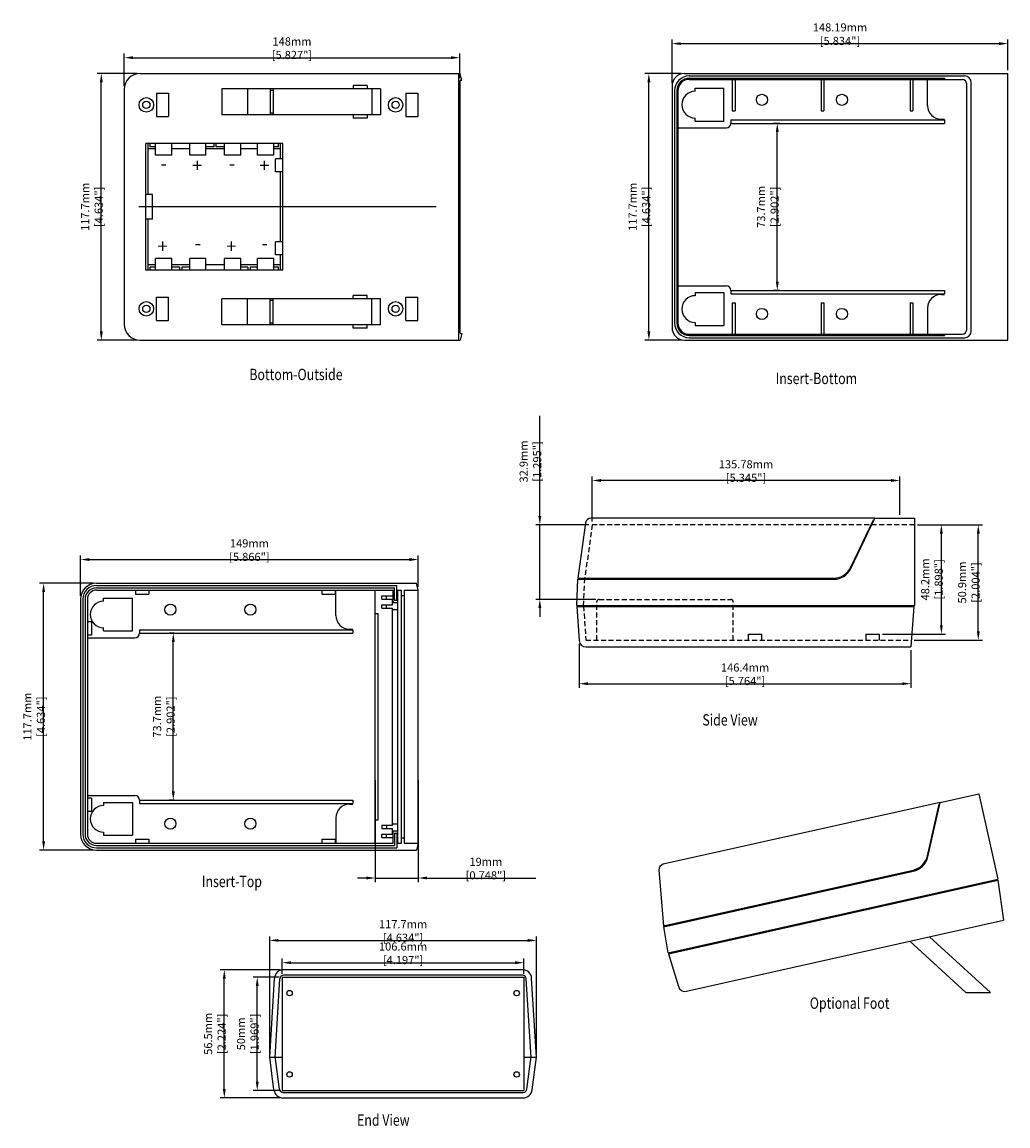
# Model space of a CAD drawing. Extents: x 451 to 1126, y 69 to 560.
# Drawn here: x 691 to 1126, y 69 to 556 of the extents above; entities that cross this region are included whole.
import ezdxf

# ---------------------------------------------------------------- set-up
doc = ezdxf.new("R2010")
doc.units = 0
doc.header["$LTSCALE"] = 0.35
doc.linetypes.add('HIDDEN', pattern=[9.525, 6.35, -3.175])
doc.layers.get('0').update_dxf_attribs({"linetype": 'CONTINUOUS'})
doc.layers.get('DEFPOINTS').update_dxf_attribs({"linetype": 'CONTINUOUS'})
for name, color, linetype in [('DIM', 7, 'CONTINUOUS'), ('PART', 7, 'CONTINUOUS'), ('TEXT', 7, 'CONTINUOUS')]:
    doc.layers.add(name, color=color, linetype=linetype)
doc.styles.add('LOGO', font='TIMES.TTF')
doc.styles.get("Standard").update_dxf_attribs({"font": 'romans.shx', "width": 0.8})
doc.dimstyles.new('STANDARD$0', dxfattribs={"dimtxt": 2.5, "dimasz": 2.5, "dimexe": 1.25, "dimexo": 0.625, "dimtad": 1, "dimzin": 0, "dimdsep": 46, "dimtxsty": 'STANDARD', "dimcen": 2.5, "dimadec": 0, "dimazin": 0, "dimtfac": 1, "dimtdec": 1, "dimtofl": 0, "dimtmove": 0, "dimatfit": 0, "dimfxl": 1, "dimtolj": 1, "dimtzin": 0, "dimarcsym": 0})

# ---------------------------------------------------------------- blocks, each defined once
blk = doc.blocks.new('*D18')
at = {"color": 0, "linetype": 'ByBlock', "transparency": 16777216}
for p, q in [((-126.28, 381.02), (-126.28, 395.36)), ((21.72, 384.52), (21.72, 395.36)), ((-122.41, 393.57), (17.85, 393.57))]:
    blk.add_line(p, q, dxfattribs=at)
for points in [[(-122.41, 394.22), (-122.41, 392.93), (-126.28, 393.57)], [(17.85, 394.22), (17.85, 392.93), (21.72, 393.57)]]:
    blk.add_solid(points, dxfattribs=at)
at = {"layer": 'DEFPOINTS', "color": 0, "linetype": 'ByBlock', "transparency": 16777216}
for p in [(21.72, 393.57), (21.72, 383.09), (-126.28, 379.59)]:
    blk.add_point(p, dxfattribs=at)
at = {"color": 0, "linetype": 'ByBlock', "transparency": 16777216, "insert": (-52.28, 397.74), "char_height": 3.5835, "attachment_point": 5}
blk.add_mtext('\\A1;148mm [5.827"]', dxfattribs=at)
blk = doc.blocks.new('*D19')
at = {"color": 0, "linetype": 'ByBlock', "transparency": 16777216}
for p, q in [((-120.71, 386.59), (-138.18, 386.59)), ((-136.39, 272.76), (-136.39, 382.72)), ((-120.71, 268.89), (-138.18, 268.89))]:
    blk.add_line(p, q, dxfattribs=at)
for points in [[(-137.03, 382.72), (-135.74, 382.72), (-136.39, 386.59)], [(-137.03, 272.76), (-135.74, 272.76), (-136.39, 268.89)]]:
    blk.add_solid(points, dxfattribs=at)
at = {"layer": 'DEFPOINTS', "color": 0, "linetype": 'ByBlock', "transparency": 16777216}
for p in [(-136.39, 386.59), (-119.28, 386.59), (-119.28, 268.89)]:
    blk.add_point(p, dxfattribs=at)
at = {"color": 0, "linetype": 'ByBlock', "transparency": 16777216, "insert": (-140.55, 327.74), "char_height": 3.5835, "attachment_point": 5, "rotation": 90}
blk.add_mtext('\\A1;117.7mm [4.634"]', dxfattribs=at)
blk = doc.blocks.new('*D33')
at = {"color": 0, "linetype": 'ByBlock', "transparency": 16777216}
for p, q in [((-126.28, 381.02), (-126.28, 398.87)), ((-122.41, 397.08), (18.85, 397.08)), ((22.72, 385.02), (22.72, 398.87))]:
    blk.add_line(p, q, dxfattribs=at)
for points in [[(-122.41, 397.72), (-122.41, 396.43), (-126.28, 397.08)], [(18.85, 397.72), (18.85, 396.43), (22.72, 397.08)]]:
    blk.add_solid(points, dxfattribs=at)
at = {"layer": 'DEFPOINTS', "color": 0, "linetype": 'ByBlock', "transparency": 16777216}
for p in [(22.72, 397.08), (22.72, 383.59), (-126.28, 379.59)]:
    blk.add_point(p, dxfattribs=at)
at = {"color": 0, "linetype": 'ByBlock', "transparency": 16777216, "insert": (-51.78, 401.24), "char_height": 3.5835, "attachment_point": 5}
blk.add_mtext('\\A1;149mm [5.866"]', dxfattribs=at)
blk = doc.blocks.new('*D35')
at = {"color": 0, "linetype": 'ByBlock', "transparency": 16777216}
for p, q in [((-84.94, 364.59), (-87.15, 364.59)), ((-85.35, 294.76), (-85.35, 360.72)), ((-84.94, 290.89), (-87.15, 290.89))]:
    blk.add_line(p, q, dxfattribs=at)
for points in [[(-86, 360.72), (-84.71, 360.72), (-85.35, 364.59)], [(-86, 294.76), (-84.71, 294.76), (-85.35, 290.89)]]:
    blk.add_solid(points, dxfattribs=at)
at = {"layer": 'DEFPOINTS', "color": 0, "linetype": 'ByBlock', "transparency": 16777216}
for p in [(-85.35, 364.59), (-83.51, 364.59), (-83.51, 290.89)]:
    blk.add_point(p, dxfattribs=at)
at = {"color": 0, "linetype": 'ByBlock', "transparency": 16777216, "insert": (-89.52, 327.74), "char_height": 3.5835, "attachment_point": 5, "rotation": 90}
blk.add_mtext('\\A1;73.7mm [2.902"]', dxfattribs=at)
blk = doc.blocks.new('*D34')
at = {"color": 0, "linetype": 'ByBlock', "transparency": 16777216}
for p, q in [((-120.71, 386.59), (-144.36, 386.59)), ((-142.57, 272.76), (-142.57, 382.72)), ((-120.71, 268.89), (-144.36, 268.89))]:
    blk.add_line(p, q, dxfattribs=at)
for points in [[(-143.21, 382.72), (-141.92, 382.72), (-142.57, 386.59)], [(-143.21, 272.76), (-141.92, 272.76), (-142.57, 268.89)]]:
    blk.add_solid(points, dxfattribs=at)
at = {"layer": 'DEFPOINTS', "color": 0, "linetype": 'ByBlock', "transparency": 16777216}
for p in [(-142.57, 386.59), (-119.28, 386.59), (-119.28, 268.89)]:
    blk.add_point(p, dxfattribs=at)
at = {"color": 0, "linetype": 'ByBlock', "transparency": 16777216, "insert": (-146.73, 327.74), "char_height": 3.5835, "attachment_point": 5, "rotation": 90}
blk.add_mtext('\\A1;117.7mm [4.634"]', dxfattribs=at)
blk = doc.blocks.new('*D36')
at = {"color": 0, "linetype": 'ByBlock', "transparency": 16777216}
for p, q in [((3.72, 299.74), (3.72, 254.75)), ((22.72, 299.74), (22.72, 254.75)), ((-0.15, 256.54), (-4.02, 256.54)), ((3.72, 256.54), (22.72, 256.54)), ((26.59, 256.54), (74.62, 256.54))]:
    blk.add_line(p, q, dxfattribs=at)
for points in [[(-0.15, 257.19), (-0.15, 255.9), (3.72, 256.54)], [(26.59, 257.19), (26.59, 255.9), (22.72, 256.54)]]:
    blk.add_solid(points, dxfattribs=at)
at = {"layer": 'DEFPOINTS', "color": 0, "linetype": 'ByBlock', "transparency": 16777216}
for p in [(3.72, 301.17), (22.72, 301.17), (22.72, 256.54)]:
    blk.add_point(p, dxfattribs=at)
at = {"color": 0, "linetype": 'ByBlock', "transparency": 16777216, "insert": (52.54, 260.71), "char_height": 3.5835, "attachment_point": 5}
blk.add_mtext('\\A1;19mm [0.748"]', dxfattribs=at)
blk = doc.blocks.new('*D38')
at = {"color": 0, "linetype": 'ByBlock', "transparency": 16777216}
for p, q in [((-126.28, 382.52), (-126.28, 401.56)), ((-122.41, 399.77), (18.04, 399.77)), ((21.91, 388.02), (21.91, 401.56))]:
    blk.add_line(p, q, dxfattribs=at)
for points in [[(-122.41, 400.42), (-122.41, 399.13), (-126.28, 399.77)], [(18.04, 400.42), (18.04, 399.13), (21.91, 399.77)]]:
    blk.add_solid(points, dxfattribs=at)
at = {"layer": 'DEFPOINTS', "color": 0, "linetype": 'ByBlock', "transparency": 16777216}
for p in [(21.91, 399.77), (21.91, 386.59), (-126.28, 381.09)]:
    blk.add_point(p, dxfattribs=at)
at = {"color": 0, "linetype": 'ByBlock', "transparency": 16777216, "insert": (-52.18, 403.94), "char_height": 3.5835, "attachment_point": 5}
blk.add_mtext('\\A1;148.19mm [5.834"]', dxfattribs=at)
blk = doc.blocks.new('*D40')
at = {"color": 0, "linetype": 'ByBlock', "transparency": 16777216}
for p, q in [((-78.76, 364.59), (-81.63, 364.59)), ((-79.84, 294.76), (-79.84, 360.72)), ((-78.76, 290.89), (-81.63, 290.89))]:
    blk.add_line(p, q, dxfattribs=at)
for points in [[(-80.49, 360.72), (-79.2, 360.72), (-79.84, 364.59)], [(-80.49, 294.76), (-79.2, 294.76), (-79.84, 290.89)]]:
    blk.add_solid(points, dxfattribs=at)
at = {"layer": 'DEFPOINTS', "color": 0, "linetype": 'ByBlock', "transparency": 16777216}
for p in [(-79.84, 364.59), (-77.32, 364.59), (-77.32, 290.89)]:
    blk.add_point(p, dxfattribs=at)
at = {"color": 0, "linetype": 'ByBlock', "transparency": 16777216, "insert": (-84.01, 327.74), "char_height": 3.5835, "attachment_point": 5, "rotation": 90}
blk.add_mtext('\\A1;73.7mm [2.902"]', dxfattribs=at)
blk = doc.blocks.new('*D39')
at = {"color": 0, "linetype": 'ByBlock', "transparency": 16777216}
for p, q in [((-122.21, 386.59), (-138.29, 386.59)), ((-136.5, 272.76), (-136.5, 382.72)), ((-122.21, 268.89), (-138.29, 268.89))]:
    blk.add_line(p, q, dxfattribs=at)
for points in [[(-137.14, 382.72), (-135.85, 382.72), (-136.5, 386.59)], [(-137.14, 272.76), (-135.85, 272.76), (-136.5, 268.89)]]:
    blk.add_solid(points, dxfattribs=at)
at = {"layer": 'DEFPOINTS', "color": 0, "linetype": 'ByBlock', "transparency": 16777216}
for p in [(-136.5, 386.59), (-120.78, 386.59), (-120.78, 268.89)]:
    blk.add_point(p, dxfattribs=at)
at = {"color": 0, "linetype": 'ByBlock', "transparency": 16777216, "insert": (-140.66, 327.74), "char_height": 3.5835, "attachment_point": 5, "rotation": 90}
blk.add_mtext('\\A1;117.7mm [4.634"]', dxfattribs=at)
blk = doc.blocks.new('*D49')
at = {"color": 0, "linetype": 'ByBlock', "transparency": 16777216}
for p, q in [((-162.66, 280.49), (-162.66, 332.33)), ((-44.96, 280.49), (-44.96, 332.33)), ((-158.79, 330.54), (-48.83, 330.54))]:
    blk.add_line(p, q, dxfattribs=at)
for points in [[(-158.79, 331.19), (-158.79, 329.9), (-162.66, 330.54)], [(-48.83, 331.19), (-48.83, 329.9), (-44.96, 330.54)]]:
    blk.add_solid(points, dxfattribs=at)
at = {"layer": 'DEFPOINTS', "color": 0, "linetype": 'ByBlock', "transparency": 16777216}
for p in [(-44.96, 330.54), (-162.66, 279.06), (-44.96, 279.06)]:
    blk.add_point(p, dxfattribs=at)
at = {"color": 0, "linetype": 'ByBlock', "transparency": 16777216, "insert": (-103.81, 334.7), "char_height": 3.5835, "attachment_point": 5}
blk.add_mtext('\\A1;117.7mm [4.634"]', dxfattribs=at)
blk = doc.blocks.new('*D51')
at = {"color": 0, "linetype": 'ByBlock', "transparency": 16777216}
for p, q in [((-157.98, 317.56), (-184.47, 317.56)), ((-182.68, 264.93), (-182.68, 313.69)), ((-158.23, 261.06), (-184.47, 261.06))]:
    blk.add_line(p, q, dxfattribs=at)
for points in [[(-183.33, 313.69), (-182.04, 313.69), (-182.68, 317.56)], [(-183.33, 264.93), (-182.04, 264.93), (-182.68, 261.06)]]:
    blk.add_solid(points, dxfattribs=at)
at = {"layer": 'DEFPOINTS', "color": 0, "linetype": 'ByBlock', "transparency": 16777216}
for p in [(-182.68, 317.56), (-156.55, 317.56), (-156.8, 261.06)]:
    blk.add_point(p, dxfattribs=at)
at = {"color": 0, "linetype": 'ByBlock', "transparency": 16777216, "insert": (-186.85, 289.31), "char_height": 3.5835, "attachment_point": 5, "rotation": 90}
blk.add_mtext('\\A1;56.5mm [2.224"]', dxfattribs=at)
blk = doc.blocks.new('*D50')
at = {"color": 0, "linetype": 'ByBlock', "transparency": 16777216}
for p, q in [((-158.54, 314.3), (-169.93, 314.3)), ((-168.14, 268.17), (-168.14, 310.43)), ((-158.54, 264.3), (-169.93, 264.3))]:
    blk.add_line(p, q, dxfattribs=at)
for points in [[(-168.79, 310.43), (-167.5, 310.43), (-168.14, 314.3)], [(-168.79, 268.17), (-167.5, 268.17), (-168.14, 264.3)]]:
    blk.add_solid(points, dxfattribs=at)
at = {"layer": 'DEFPOINTS', "color": 0, "linetype": 'ByBlock', "transparency": 16777216}
for p in [(-168.14, 314.3), (-157.11, 314.3), (-157.11, 264.3)]:
    blk.add_point(p, dxfattribs=at)
at = {"color": 0, "linetype": 'ByBlock', "transparency": 16777216, "insert": (-172.31, 289.3), "char_height": 3.5835, "attachment_point": 5, "rotation": 90}
blk.add_mtext('\\A1;50mm [1.969"]', dxfattribs=at)
blk = doc.blocks.new('*D48')
at = {"color": 0, "linetype": 'ByBlock', "transparency": 16777216}
for p, q in [((-157.11, 315.73), (-157.11, 322.49)), ((-50.51, 315.73), (-50.51, 322.49)), ((-153.24, 320.7), (-54.38, 320.7))]:
    blk.add_line(p, q, dxfattribs=at)
for points in [[(-153.24, 321.34), (-153.24, 320.05), (-157.11, 320.7)], [(-54.38, 321.34), (-54.38, 320.05), (-50.51, 320.7)]]:
    blk.add_solid(points, dxfattribs=at)
at = {"layer": 'DEFPOINTS', "color": 0, "linetype": 'ByBlock', "transparency": 16777216}
for p in [(-50.51, 320.7), (-157.11, 314.3), (-50.51, 314.3)]:
    blk.add_point(p, dxfattribs=at)
at = {"color": 0, "linetype": 'ByBlock', "transparency": 16777216, "insert": (-103.81, 324.86), "char_height": 3.5835, "attachment_point": 5}
blk.add_mtext('\\A1;106.6mm [4.197"]', dxfattribs=at)
blk = doc.blocks.new('*D59')
at = {"color": 0, "linetype": 'ByBlock', "transparency": 16777216}
for p, q in [((936.88, 281.75), (936.88, 262.4)), ((1083.28, 278.97), (1083.28, 262.4)), ((940.75, 264.19), (1079.41, 264.19))]:
    blk.add_line(p, q, dxfattribs=at)
for points in [[(940.75, 264.83), (940.75, 263.54), (936.88, 264.19)], [(1079.41, 264.83), (1079.41, 263.54), (1083.28, 264.19)]]:
    blk.add_solid(points, dxfattribs=at)
at = {"layer": 'DEFPOINTS', "color": 0, "linetype": 'ByBlock', "transparency": 16777216}
for p in [(936.88, 283.18), (1083.28, 280.4), (1083.28, 264.19)]:
    blk.add_point(p, dxfattribs=at)
at = {"color": 0, "linetype": 'ByBlock', "transparency": 16777216, "insert": (1010.08, 268.35), "char_height": 3.5835, "attachment_point": 5}
blk.add_mtext('\\A1;146.4mm [5.764"]', dxfattribs=at)
blk = doc.blocks.new('*D60')
at = {"color": 0, "linetype": 'ByBlock', "transparency": 16777216}
for p, q in [((942.62, 335.73), (942.62, 355.66)), ((1078.39, 338.73), (1078.39, 355.66)), ((1074.52, 353.87), (946.49, 353.87))]:
    blk.add_line(p, q, dxfattribs=at)
for points in [[(946.49, 354.52), (946.49, 353.23), (942.62, 353.87)], [(1074.52, 354.52), (1074.52, 353.23), (1078.39, 353.87)]]:
    blk.add_solid(points, dxfattribs=at)
at = {"layer": 'DEFPOINTS', "color": 0, "linetype": 'ByBlock', "transparency": 16777216}
for p in [(942.62, 353.87), (1078.39, 337.3), (942.62, 334.3)]:
    blk.add_point(p, dxfattribs=at)
at = {"color": 0, "linetype": 'ByBlock', "transparency": 16777216, "insert": (1010.5, 358.03), "char_height": 3.5835, "attachment_point": 5}
blk.add_mtext('\\A1;135.78mm [5.345"]', dxfattribs=at)
blk = doc.blocks.new('*D61')
at = {"color": 0, "linetype": 'ByBlock', "transparency": 16777216}
for p, q in [((919.54, 338.17), (919.54, 382.45)), ((941.18, 334.3), (917.75, 334.3)), ((919.54, 301.4), (919.54, 334.3)), ((944.26, 301.4), (917.75, 301.4)), ((919.54, 297.53), (919.54, 293.66))]:
    blk.add_line(p, q, dxfattribs=at)
for points in [[(918.89, 338.17), (920.18, 338.17), (919.54, 334.3)], [(918.89, 297.53), (920.18, 297.53), (919.54, 301.4)]]:
    blk.add_solid(points, dxfattribs=at)
at = {"layer": 'DEFPOINTS', "color": 0, "linetype": 'ByBlock', "transparency": 16777216}
for p in [(919.54, 334.3), (942.62, 334.3), (945.69, 301.4)]:
    blk.add_point(p, dxfattribs=at)
at = {"color": 0, "linetype": 'ByBlock', "transparency": 16777216, "insert": (915.38, 362.25), "char_height": 3.5835, "attachment_point": 5, "rotation": 90}
blk.add_mtext('\\A1;32.9mm [1.295"]', dxfattribs=at)
blk = doc.blocks.new('*D62')
at = {"color": 0, "linetype": 'ByBlock', "transparency": 16777216}
for p, q in [((1086.22, 334.3), (1098.5, 334.3)), ((1096.7, 289.97), (1096.7, 330.43)), ((1070.72, 286.1), (1098.5, 286.1))]:
    blk.add_line(p, q, dxfattribs=at)
for points in [[(1096.06, 330.43), (1097.35, 330.43), (1096.7, 334.3)], [(1096.06, 289.97), (1097.35, 289.97), (1096.7, 286.1)]]:
    blk.add_solid(points, dxfattribs=at)
at = {"layer": 'DEFPOINTS', "color": 0, "linetype": 'ByBlock', "transparency": 16777216}
for p in [(1084.79, 334.3), (1096.7, 334.3), (1069.29, 286.1)]:
    blk.add_point(p, dxfattribs=at)
at = {"color": 0, "linetype": 'ByBlock', "transparency": 16777216, "insert": (1092.54, 310.2), "char_height": 3.5835, "attachment_point": 5, "rotation": 90}
blk.add_mtext('\\A1;48.2mm [1.898"]', dxfattribs=at)
blk = doc.blocks.new('*D63')
at = {"color": 0, "linetype": 'ByBlock', "transparency": 16777216}
for p, q in [((1086.22, 334.3), (1114.78, 334.3)), ((1112.99, 287.27), (1112.99, 330.43)), ((1084.72, 283.4), (1114.78, 283.4))]:
    blk.add_line(p, q, dxfattribs=at)
for points in [[(1112.35, 330.43), (1113.64, 330.43), (1112.99, 334.3)], [(1112.35, 287.27), (1113.64, 287.27), (1112.99, 283.4)]]:
    blk.add_solid(points, dxfattribs=at)
at = {"layer": 'DEFPOINTS', "color": 0, "linetype": 'ByBlock', "transparency": 16777216}
for p in [(1084.79, 334.3), (1112.99, 334.3), (1083.28, 283.4)]:
    blk.add_point(p, dxfattribs=at)
at = {"color": 0, "linetype": 'ByBlock', "transparency": 16777216, "insert": (1108.83, 308.85), "char_height": 3.5835, "attachment_point": 5, "rotation": 90}
blk.add_mtext('\\A1;50.9mm [2.004"]', dxfattribs=at)
blk = doc.blocks.new('A$C23163618')
at = {"layer": 'DIM'}
for p, q in [((24.34, 117.7), (165.59, 117.7)), ((124.59, 112.45), (118.39, 112.45)), ((31.59, 109), (36.88, 109)), ((124.59, 110.95), (60.39, 110.95)), ((83.09, 110.25), (81.69, 110.25)), ((130.39, 110.95), (124.59, 110.95)), ((141.59, 109), (146.88, 109)), ((31.59, 98.7), (36.88, 98.7)), ((124.59, 99.45), (60.39, 99.45)), ((83.09, 100.15), (81.69, 100.15)), ((124.59, 97.95), (118.39, 97.95)), ((130.39, 99.45), (124.59, 99.45)), ((141.59, 98.7), (146.88, 98.7)), ((56.964, 85.4), (56.964, 86.8)), ((57.964, 85.4), (57.964, 86.8)), ((41.781, 32.3), (41.781, 30.9)), ((42.781, 32.3), (42.781, 30.9)), ((71.896, 32.3), (71.896, 30.9)), ((72.896, 32.3), (72.896, 30.9)), ((124.59, 19.75), (118.39, 19.75)), ((31.59, 19), (36.88, 19)), ((124.59, 18.25), (60.39, 18.25)), ((83.09, 17.55), (81.69, 17.55)), ((130.39, 18.25), (124.59, 18.25)), ((141.59, 19), (146.88, 19)), ((31.59, 8.7), (36.88, 8.7)), ((124.59, 6.75), (60.39, 6.75)), ((83.09, 7.45), (81.69, 7.45)), ((124.59, 5.25), (118.39, 5.25)), ((130.39, 6.75), (124.59, 6.75)), ((141.59, 8.7), (146.88, 8.7)), ((24.34, 0), (165.532, 0))]:
    blk.add_line(p, q, dxfattribs=at)
for centre in [(27.09, 103.85), (137.09, 103.85), (27.09, 13.85), (137.09, 13.85)]:
    blk.add_circle(centre, 3.2, dxfattribs=at)
at = {"layer": 'PART'}
for p, q in [((164.84, 117.2), (164.84, 0.5)), ((165.34, 117.7), (165.59, 117.7)), ((166.34, 114.7), (165.59, 117.7)), ((118.39, 112.45), (118.39, 110.95)), ((124.59, 112.45), (124.59, 110.95)), ((165.34, 114.2), (165.34, 3.5)), ((165.84, 114.7), (166.34, 114.7)), ((17.34, 110.7), (17.34, 7)), ((31.59, 109), (31.59, 98.7)), ((36.88, 109), (36.88, 98.7)), ((60.39, 110.95), (60.39, 99.45)), ((71.69, 110.95), (71.69, 99.45)), ((81.69, 110.95), (81.69, 99.45)), ((83.09, 110.95), (83.09, 99.45)), ((126.59, 110.95), (126.59, 99.45)), ((130.39, 110.95), (130.39, 99.45)), ((141.59, 109), (141.59, 98.7)), ((146.88, 109), (146.88, 98.7)), ((118.39, 99.45), (118.39, 97.95)), ((124.59, 99.45), (124.59, 97.95)), ((26.84, 30.9), (26.84, 86.8)), ((87.34, 86.8), (26.84, 86.8)), ((27.84, 64.25), (27.84, 86.8)), ((31.152, 84.4), (27.84, 84.4)), ((28.84, 85.4), (28.84, 86.8)), ((31.152, 85.4), (28.84, 85.4)), ((31.152, 81.65), (31.152, 86.8)), ((38.352, 81.65), (38.352, 86.8)), ((46.209, 84.4), (38.352, 84.4)), ((46.209, 81.65), (46.209, 86.8)), ((53.409, 81.65), (53.409, 86.8)), ((56.964, 85.4), (53.409, 85.4)), ((61.518, 84.4), (53.409, 84.4)), ((61.518, 85.4), (57.964, 85.4)), ((61.518, 81.65), (61.518, 86.8)), ((68.718, 81.65), (68.718, 86.8)), ((76.074, 84.4), (68.718, 84.4)), ((76.074, 81.65), (76.074, 86.8)), ((83.274, 81.65), (83.274, 86.8)), ((85.34, 85.4), (83.274, 85.4)), ((86.34, 84.4), (83.274, 84.4)), ((85.34, 85.4), (85.34, 86.8)), ((86.34, 80.05), (86.34, 86.8)), ((87.34, 30.9), (87.34, 86.8)), ((38.352, 81.65), (31.152, 81.65)), ((53.409, 81.65), (46.209, 81.65)), ((68.718, 81.65), (61.518, 81.65)), ((83.274, 81.65), (76.074, 81.65)), ((84.04, 74.35), (84.04, 80.05)), ((87.34, 80.05), (84.04, 80.05)), ((87.34, 74.35), (84.04, 74.35)), ((86.34, 43.35), (86.34, 74.35)), ((29.84, 64.25), (26.84, 64.25)), ((29.84, 53.45), (29.84, 64.25)), ((154.96, 58.85), (23.846, 58.85)), ((29.84, 53.45), (26.84, 53.45)), ((27.84, 30.9), (27.84, 53.45)), ((84.04, 37.65), (84.04, 43.35)), ((87.34, 43.35), (84.04, 43.35)), ((31.152, 30.9), (31.152, 36.05)), ((38.352, 36.05), (31.152, 36.05)), ((38.352, 30.9), (38.352, 36.05)), ((53.409, 36.05), (46.209, 36.05)), ((46.209, 30.9), (46.209, 36.05)), ((53.409, 30.9), (53.409, 36.05)), ((61.518, 30.9), (61.518, 36.05)), ((68.718, 36.05), (61.518, 36.05)), ((68.718, 30.9), (68.718, 36.05)), ((83.274, 36.05), (76.074, 36.05)), ((76.074, 30.9), (76.074, 36.05)), ((83.274, 30.9), (83.274, 36.05)), ((87.34, 37.65), (84.04, 37.65)), ((86.34, 30.9), (86.34, 37.65)), ((87.34, 30.9), (26.84, 30.9)), ((31.152, 33.3), (27.84, 33.3)), ((28.84, 30.9), (28.84, 32.3)), ((31.152, 32.3), (28.84, 32.3)), ((46.209, 33.3), (38.352, 33.3)), ((41.781, 32.3), (38.352, 32.3)), ((46.209, 32.3), (42.781, 32.3)), ((61.518, 33.3), (53.409, 33.3)), ((76.074, 33.3), (68.718, 33.3)), ((71.896, 32.3), (68.718, 32.3)), ((76.074, 32.3), (72.896, 32.3)), ((86.34, 33.3), (83.274, 33.3)), ((85.34, 32.3), (83.274, 32.3)), ((85.34, 30.9), (85.34, 32.3)), ((118.39, 18.25), (118.39, 19.75)), ((124.59, 18.25), (124.59, 19.75)), ((31.59, 8.7), (31.59, 19)), ((36.88, 8.7), (36.88, 19)), ((60.39, 6.75), (60.39, 18.25)), ((71.69, 6.75), (71.69, 18.25)), ((81.69, 6.75), (81.69, 18.25)), ((83.09, 6.75), (83.09, 18.25)), ((126.59, 6.75), (126.59, 18.25)), ((130.39, 6.75), (130.39, 18.25)), ((141.59, 8.7), (141.59, 19)), ((146.88, 8.7), (146.88, 19)), ((118.39, 5.25), (118.39, 6.75)), ((124.59, 5.25), (124.59, 6.75)), ((166.34, 3), (165.532, 0)), ((165.84, 3), (166.34, 3)), ((165.34, 0), (165.532, 0))]:
    blk.add_line(p, q, dxfattribs=at)
for centre in [(27.09, 103.85), (137.09, 103.85), (27.09, 13.85), (137.09, 13.85)]:
    blk.add_circle(centre, 1.6, dxfattribs=at)
for centre, radius, start, end in [((24.34, 110.7), 7, 90, 180), ((165.34, 117.2), 0.5, 90, 180), ((165.84, 114.2), 0.5, 90, 180), ((24.34, 7), 7, 180, 270), ((165.34, 0.5), 0.5, 180, 270), ((165.84, 3.5), 0.5, 180, 270)]:
    blk.add_arc(centre, radius, start, end, dxfattribs=at)
at = {"layer": 'DIM', "style": 'LOGO'}
for s, p in [('+', (47.266, 74.107)), ('+', (76.943, 74.107)), ('-', (33.313, 75)), ('-', (63.433, 75)), ('+', (31.984, 38.476)), ('-', (48.373, 39.811)), ('+', (62.326, 38.476)), ('-', (77.829, 39.811))]:
    blk.add_text(s, height=6, dxfattribs=at).set_placement(p)
at = {"layer": 'DIM'}
dim = blk.add_linear_dim(base=(165.34, 124.684), p1=(17.34, 110.7), p2=(165.34, 114.2), dimstyle='STANDARD$0', override={"dimscale": 1.433397, "dimtxt": 2.5, "dimasz": 2.7, "dimexe": 1.25, "dimexo": 1, "dimgap": 1, "dimtad": 1, "dimdec": 2, "dimzin": 8, "dimpost": 'mm', "dimcen": 2.5, "dimtofl": 1}, dxfattribs=at)
dim.commit()
dim.dimension.update_dxf_attribs({"geometry": '*D18', "text_midpoint": (91.34, 128.848), "insert": (143.62, -268.887)})
dim = blk.add_linear_dim(base=(7.235, 117.7), p1=(24.34, 0), p2=(24.34, 117.7), angle=90, dimstyle='STANDARD$0', override={"dimscale": 1.433397, "dimtxt": 2.5, "dimasz": 2.7, "dimexe": 1.25, "dimexo": 1, "dimgap": 1, "dimtad": 1, "dimdec": 2, "dimzin": 8, "dimpost": 'mm', "dimcen": 2.5, "dimtofl": 1}, dxfattribs=at)
dim.commit()
dim.dimension.update_dxf_attribs({"geometry": '*D19', "text_midpoint": (3.072, 58.85), "insert": (143.62, -268.887)})
blk = doc.blocks.new('A$C4E6106D7')
at = {"layer": 'DIM'}
for p, q in [((136.223, 117.637), (136.223, 128.837)), ((153.523, 17.137), (153.523, 128.837)), ((162.023, 124.337), (162.023, 129.837)), ((163.023, 124.337), (163.023, 130.837)), ((172.523, 17.137), (172.523, 128.837)), ((33.723, 123.987), (33.723, 125.337)), ((46.423, 110.837), (46.423, 125.337)), ((153.523, 118.571), (154.773, 118.571)), ((154.773, 27.39), (154.773, 118.571)), ((28.323, 114.787), (26.523, 114.787)), ((33.723, 110.837), (33.723, 112.187)), ((28.323, 108.987), (26.523, 108.987)), ((28.323, 36.987), (26.523, 36.987)), ((28.323, 31.187), (26.523, 31.187)), ((153.523, 27.39), (154.773, 27.39)), ((158.554, 25.137), (158.554, 23.637)), ((162.023, 21.637), (162.023, 16.137)), ((163.023, 21.637), (163.023, 15.137))]:
    blk.add_line(p, q, dxfattribs=at)
for centre in [(63.173, 120.237), (98.473, 120.237), (63.173, 25.737), (98.473, 25.737)]:
    blk.add_circle(centre, 2.45, dxfattribs=at)
for centre, radius, start in [((33.723, 118.087), 5.9, 90), ((142.223, 117.637), 6, 180), ((33.723, 27.887), 5.9, 90)]:
    blk.add_arc(centre, radius, start, 270, dxfattribs=at)
at = {"layer": 'PART'}
for p, q in [((30.523, 131.837), (171.772, 131.837)), ((172.523, 128.837), (171.772, 131.837)), ((30.523, 130.837), (163.023, 130.837)), ((30.523, 129.837), (162.023, 129.837)), ((30.523, 128.837), (161.523, 128.837)), ((47.823, 128.837), (47.823, 127.037)), ((47.823, 127.037), (53.723, 127.037)), ((53.723, 128.837), (53.723, 127.037)), ((129.923, 128.837), (129.923, 127.037)), ((129.923, 127.037), (135.823, 127.037)), ((135.823, 128.837), (135.823, 127.037)), ((161.523, 123.337), (161.523, 128.837)), ((161.523, 123.337), (161.523, 128.837)), ((163.523, 17.137), (163.523, 128.837)), ((163.523, 128.837), (165.123, 128.837)), ((165.123, 17.137), (165.123, 128.837)), ((166.323, 128.837), (166.323, 17.137)), ((166.323, 128.837), (172.523, 128.837)), ((23.523, 124.837), (23.523, 21.137)), ((24.523, 124.837), (24.523, 21.137)), ((25.523, 124.837), (25.523, 21.137)), ((26.523, 124.837), (26.523, 21.137)), ((33.723, 125.337), (46.423, 125.337)), ((156.523, 126.337), (161.523, 126.337)), ((156.523, 124.837), (156.523, 126.337)), ((156.523, 124.837), (161.143, 124.837)), ((156.523, 122.337), (161.143, 122.337)), ((156.523, 120.837), (156.523, 122.337)), ((158.523, 124.837), (158.523, 126.337)), ((158.523, 120.837), (158.523, 122.337)), ((161.143, 122.337), (161.143, 124.837)), ((161.523, 123.337), (163.523, 123.337)), ((162.023, 124.337), (163.023, 124.337)), ((165.123, 126.437), (166.323, 126.437)), ((156.523, 120.837), (161.143, 120.837)), ((161.143, 25.137), (161.143, 120.837)), ((161.143, 120.337), (163.523, 120.337)), ((28.323, 114.787), (28.323, 108.987)), ((26.523, 107.837), (47.523, 107.837)), ((33.723, 110.837), (46.423, 110.837)), ((49.523, 111.337), (143.723, 111.337)), ((49.523, 111.337), (49.523, 109.837)), ((49.523, 109.837), (143.723, 109.837)), ((142.223, 111.637), (143.723, 111.637)), ((143.723, 111.337), (143.723, 109.837)), ((26.523, 38.137), (47.523, 38.137)), ((28.323, 36.987), (28.323, 31.187)), ((33.723, 35.137), (46.423, 35.137)), ((33.723, 35.137), (33.723, 33.787)), ((46.423, 35.137), (46.423, 20.637)), ((49.523, 36.137), (143.723, 36.137)), ((49.523, 36.137), (49.523, 34.637)), ((49.523, 34.637), (143.723, 34.637)), ((142.223, 34.337), (143.723, 34.337)), ((143.723, 36.137), (143.723, 34.637)), ((136.223, 28.337), (136.223, 17.137)), ((156.523, 25.137), (161.143, 25.137)), ((156.523, 25.137), (156.523, 23.637)), ((161.143, 25.637), (163.523, 25.637)), ((33.723, 21.987), (33.723, 20.637)), ((33.723, 20.637), (46.423, 20.637)), ((156.523, 23.637), (161.143, 23.637)), ((156.523, 21.137), (161.143, 21.137)), ((156.523, 19.637), (156.523, 21.137)), ((156.523, 19.637), (161.523, 19.637)), ((158.523, 19.637), (158.523, 21.137)), ((161.143, 21.137), (161.143, 23.637)), ((161.523, 17.137), (161.523, 22.637)), ((161.523, 22.637), (163.523, 22.637)), ((162.023, 21.637), (163.023, 21.637)), ((165.123, 19.537), (166.323, 19.537)), ((30.523, 17.137), (161.523, 17.137)), ((30.523, 16.137), (162.023, 16.137)), ((30.523, 15.137), (163.023, 15.137)), ((47.823, 18.937), (53.723, 18.937)), ((47.823, 18.937), (47.823, 17.137)), ((53.723, 18.937), (53.723, 17.137)), ((129.923, 18.937), (135.823, 18.937)), ((129.923, 18.937), (129.923, 17.137)), ((135.823, 18.937), (135.823, 17.137)), ((163.523, 17.137), (165.123, 17.137)), ((166.323, 17.137), (172.523, 17.137)), ((172.523, 17.137), (171.714, 14.137)), ((30.523, 14.137), (171.714, 14.137))]:
    blk.add_line(p, q, dxfattribs=at)
for centre, radius, start, end in [((30.523, 124.837), 7, 90, 180), ((30.523, 124.837), 6, 90, 180), ((30.523, 124.837), 5, 90, 180), ((30.523, 124.837), 4, 90, 180), ((47.523, 109.837), 2, 270, 0), ((47.523, 36.137), 2, 0, 90), ((142.223, 28.337), 6, 90, 180), ((30.523, 21.137), 7, 180, 270), ((30.523, 21.137), 6, 180, 270), ((30.523, 21.137), 5, 180, 270), ((30.523, 21.137), 4, 180, 270)]:
    blk.add_arc(centre, radius, start, end, dxfattribs=at)
at = {"layer": 'DIM'}
for base, p1, p2, picture, middle in [((172.523, 142.325), (23.523, 124.837), (172.523, 128.837), '*D33', (98.023, 146.489)), ((172.523, 1.792), (153.523, 46.423), (172.523, 46.423), '*D36', (202.344, 5.955))]:
    dim = blk.add_linear_dim(base=base, p1=p1, p2=p2, dimstyle='STANDARD$0', override={"dimscale": 1.433397, "dimtxt": 2.5, "dimasz": 2.7, "dimexe": 1.25, "dimexo": 1, "dimgap": 1, "dimtad": 1, "dimdec": 2, "dimzin": 8, "dimpost": 'mm', "dimcen": 2.5, "dimtofl": 1}, dxfattribs=at)
    dim.commit()
    dim.dimension.update_dxf_attribs({"geometry": picture, "text_midpoint": middle, "insert": (149.803, -254.75)})
for base, p1, p2, picture, middle in [((7.235, 131.837), (30.523, 14.137), (30.523, 131.837), '*D34', (3.072, 72.987)), ((64.448, 109.837), (66.294, 36.137), (66.294, 109.837), '*D35', (60.285, 72.987))]:
    dim = blk.add_linear_dim(base=base, p1=p1, p2=p2, angle=90, dimstyle='STANDARD$0', override={"dimscale": 1.433397, "dimtxt": 2.5, "dimasz": 2.7, "dimexe": 1.25, "dimexo": 1, "dimgap": 1, "dimtad": 1, "dimdec": 2, "dimzin": 8, "dimpost": 'mm', "dimcen": 2.5, "dimtofl": 1}, dxfattribs=at)
    dim.commit()
    dim.dimension.update_dxf_attribs({"geometry": picture, "text_midpoint": middle, "insert": (149.803, -254.75)})
blk = doc.blocks.new('A$C2E0C4F5B')
at = {"layer": 'DIM'}
blk.add_line((165.643, 0), (165.643, 117.7), dxfattribs=at)
at = {"layer": 'PART'}
for p, q in [((22.951, 117.7), (165.643, 117.7)), ((17.451, 112.2), (17.451, 5.5)), ((25.051, 116.6), (146.451, 116.6)), ((25.051, 115.6), (137.72, 115.6)), ((25.051, 115.1), (145.451, 115.1)), ((44.051, 115.1), (44.051, 101.2)), ((45.251, 115.1), (45.251, 101.2)), ((83.251, 115.1), (83.251, 101.2)), ((84.451, 115.1), (84.451, 101.2)), ((122.451, 115.1), (122.451, 101.2)), ((123.651, 115.1), (123.651, 101.2)), ((130.151, 103.5), (130.151, 114.7)), ((137.72, 115.6), (137.72, 115.1)), ((147.451, 4.6), (147.451, 113.1)), ((149.451, 4.1), (149.451, 113.6)), ((18.551, 110.1), (18.551, 7.6)), ((19.551, 110.1), (19.551, 7.6)), ((20.051, 110.1), (20.051, 7.6)), ((27.651, 111.2), (40.351, 111.2)), ((27.651, 109.85), (27.651, 111.2)), ((40.351, 96.7), (40.351, 111.2)), ((27.651, 96.7), (27.651, 98.05)), ((44.051, 101.2), (45.251, 101.2)), ((83.251, 101.2), (84.451, 101.2)), ((122.451, 101.2), (123.651, 101.2)), ((136.151, 97.5), (137.651, 97.5)), ((20.451, 93.7), (41.451, 93.7)), ((27.651, 96.7), (40.351, 96.7)), ((43.451, 97.2), (137.651, 97.2)), ((43.451, 97.2), (43.451, 95.7)), ((43.451, 95.7), (137.651, 95.7)), ((137.651, 97.2), (137.651, 95.7)), ((20.451, 24), (41.451, 24)), ((27.651, 21), (40.351, 21)), ((27.651, 21), (27.651, 19.65)), ((40.351, 21), (40.351, 6.5)), ((43.451, 22), (137.651, 22)), ((43.451, 22), (43.451, 20.5)), ((43.451, 20.5), (137.651, 20.5)), ((136.151, 20.2), (137.651, 20.2)), ((137.651, 22), (137.651, 20.5)), ((44.051, 16.5), (44.051, 2.6)), ((44.051, 16.5), (45.251, 16.5)), ((45.251, 16.5), (45.251, 2.6)), ((83.251, 16.5), (83.251, 2.6)), ((83.251, 16.5), (84.451, 16.5)), ((84.451, 16.5), (84.451, 2.6)), ((122.451, 16.5), (122.451, 2.6)), ((122.451, 16.5), (123.651, 16.5)), ((123.651, 16.5), (123.651, 2.6)), ((130.151, 14.2), (130.151, 2.6)), ((27.651, 7.85), (27.651, 6.5)), ((27.651, 6.5), (40.351, 6.5)), ((25.051, 2.6), (145.451, 2.6)), ((25.051, 2.1), (137.72, 2.1)), ((25.051, 1.1), (146.451, 1.1)), ((137.72, 2.6), (137.72, 2.1)), ((22.951, 0), (165.643, 0))]:
    blk.add_line(p, q, dxfattribs=at)
for centre in [(57.101, 106.1), (92.401, 106.1), (57.101, 11.6), (92.401, 11.6)]:
    blk.add_circle(centre, 2.45, dxfattribs=at)
for centre, radius, start, end in [((22.951, 112.2), 5.5, 90, 180), ((25.051, 110.1), 6.5, 90, 180), ((25.051, 110.1), 5.5, 90, 180), ((25.051, 110.1), 5, 90, 180), ((145.451, 113.1), 2, 0, 90), ((146.451, 113.6), 3, 0, 90), ((27.651, 103.95), 5.9, 90, 270), ((136.151, 103.5), 6, 180, 270), ((41.451, 95.7), 2, 270, 0), ((27.651, 13.75), 5.9, 90, 270), ((41.451, 22), 2, 0, 90), ((136.151, 14.2), 6, 90, 180), ((22.951, 5.5), 5.5, 180, 270), ((25.051, 7.6), 6.5, 180, 270), ((25.051, 7.6), 5.5, 180, 270), ((25.051, 7.6), 5, 180, 270), ((145.451, 4.6), 2, 270, 0), ((146.451, 4.1), 3, 270, 0)]:
    blk.add_arc(centre, radius, start, end, dxfattribs=at)
at = {"layer": 'DIM'}
dim = blk.add_linear_dim(base=(165.643, 130.885), p1=(17.451, 112.2), p2=(165.643, 117.7), dimstyle='STANDARD$0', override={"dimscale": 1.433397, "dimtxt": 2.5, "dimasz": 2.7, "dimexe": 1.25, "dimexo": 1, "dimgap": 1, "dimtad": 1, "dimdec": 2, "dimzin": 8, "dimpost": 'mm', "dimcen": 2.5, "dimtofl": 1}, dxfattribs=at)
dim.commit()
dim.dimension.update_dxf_attribs({"geometry": '*D38', "text_midpoint": (91.547, 135.049), "insert": (143.732, -268.887)})
for base, p1, p2, picture, middle in [((7.235, 117.7), (22.951, 0), (22.951, 117.7), '*D39', (3.072, 58.85)), ((63.889, 95.7), (66.407, 22), (66.407, 95.7), '*D40', (59.725, 58.85))]:
    dim = blk.add_linear_dim(base=base, p1=p1, p2=p2, angle=90, dimstyle='STANDARD$0', override={"dimscale": 1.433397, "dimtxt": 2.5, "dimasz": 2.7, "dimexe": 1.25, "dimexo": 1, "dimgap": 1, "dimtad": 1, "dimdec": 2, "dimzin": 8, "dimpost": 'mm', "dimcen": 2.5, "dimtofl": 1}, dxfattribs=at)
    dim.commit()
    dim.dimension.update_dxf_attribs({"geometry": picture, "text_midpoint": middle, "insert": (143.732, -268.887)})
blk = doc.blocks.new('A$C48F8440B')
at = {"layer": 'PART'}
for p, q in [((138.846, 56.5), (33.373, 56.5)), ((138.846, 54.1), (33.373, 54.1)), ((27.259, 18), (29.38, 52.744)), ((29.655, 17.854), (31.776, 52.597)), ((32.809, 53.24), (32.809, 3.24)), ((32.809, 53.24), (139.409, 53.24)), ((139.409, 53.24), (139.409, 3.24)), ((142.564, 17.854), (140.443, 52.597)), ((144.959, 18), (142.839, 52.744)), ((29.155, 3.482), (27.259, 18)), ((27.259, 18), (32.809, 18)), ((31.535, 3.793), (29.639, 18.311)), ((139.409, 18), (144.959, 18)), ((140.684, 3.793), (142.58, 18.311)), ((143.064, 3.482), (144.959, 18)), ((32.809, 3.24), (139.409, 3.24)), ((33.121, 2.4), (139.098, 2.4)), ((33.121, 0), (139.098, 0))]:
    blk.add_line(p, q, dxfattribs=at)
for centre in [(36.009, 46.24), (136.209, 46.24), (36.009, 10.34), (136.209, 10.34)]:
    blk.add_circle(centre, 1.2, dxfattribs=at)
for centre, radius, start, end in [((33.373, 52.5), 4, 90, 176.50706), ((33.373, 52.5), 1.6, 90, 176.50706), ((138.846, 52.5), 4, 3.49294, 90), ((138.846, 52.5), 1.6, 3.49294, 90), ((33.121, 4), 4, 187.43821, 270), ((33.121, 4), 1.6, 187.43821, 270), ((139.098, 4), 1.6, 270, 352.56179), ((139.098, 4), 4, 270, 352.56179)]:
    blk.add_arc(centre, radius, start, end, dxfattribs=at)
for base, p1, p2, picture, middle in [((144.959, 69.483), (27.259, 18), (144.959, 18), '*D49', (86.109, 73.646)), ((139.409, 59.637), (32.809, 53.24), (139.409, 53.24), '*D48', (86.109, 63.801))]:
    dim = blk.add_linear_dim(base=base, p1=p1, p2=p2, dimstyle='STANDARD$0', override={"dimscale": 1.433397, "dimtxt": 2.5, "dimasz": 2.7, "dimexe": 1.25, "dimexo": 1, "dimgap": 1, "dimtad": 1, "dimdec": 2, "dimzin": 8, "dimpost": 'mm', "dimcen": 2.5, "dimtofl": 1}, dxfattribs=at)
    dim.commit()
    dim.dimension.update_dxf_attribs({"geometry": picture, "text_midpoint": middle, "insert": (189.918, -261.058)})
for base, p1, p2, picture, middle in [((7.235, 56.5), (33.121, 0), (33.373, 56.5), '*D51', (3.072, 28.25)), ((21.775, 53.24), (32.809, 3.24), (32.809, 53.24), '*D50', (17.612, 28.24))]:
    dim = blk.add_linear_dim(base=base, p1=p1, p2=p2, angle=90, dimstyle='STANDARD$0', override={"dimscale": 1.433397, "dimtxt": 2.5, "dimasz": 2.7, "dimexe": 1.25, "dimexo": 1, "dimgap": 1, "dimtad": 1, "dimdec": 2, "dimzin": 8, "dimpost": 'mm', "dimcen": 2.5, "dimtofl": 1}, dxfattribs=at)
    dim.commit()
    dim.dimension.update_dxf_attribs({"geometry": picture, "text_midpoint": middle, "insert": (189.918, -261.058)})

msp = doc.modelspace()

# ---------------------------------------------------------------- linework, layer by layer
at = {"layer": 'DIM'}
for p, q in [((1118.325, 127.863), (1091.408, 152.435)), ((1107.461, 127.896), (1082.711, 150.49)), ((1107.461, 127.896), (1118.325, 127.863))]:
    msp.add_line(p, q, dxfattribs=at)
at = {"layer": 'PART'}
for p, q in [((1067.397, 337.301), (942.18, 337.301)), ((1056.79, 315.063), (1067.397, 337.301)), ((1056.79, 315.563), (1066.801, 336.551)), ((1067.397, 337.301), (1084.79, 337.301)), ((1084.79, 337.301), (1084.79, 298.701)), ((939.703, 335.141), (936.35, 310.751)), ((935.79, 298.701), (936.35, 310.251)), ((936.35, 310.751), (1049.163, 310.751)), ((936.35, 310.251), (1049.163, 310.251)), ((935.79, 298.701), (1084.79, 298.701)), ((935.79, 298.201), (1084.614, 298.201)), ((935.79, 298.201), (936.883, 283.183)), ((1084.614, 298.201), (1083.285, 280.401)), ((1011.51, 286.101), (1011.51, 283.401)), ((1011.51, 286.101), (1017.41, 286.101)), ((1017.41, 286.101), (1017.41, 283.401)), ((1063.39, 286.101), (1063.39, 283.401)), ((1063.39, 286.101), (1069.29, 286.101)), ((1069.29, 286.101), (1069.29, 283.401)), ((939.876, 280.401), (1083.285, 280.401)), ((1096.214, 211.816), (1113.189, 215.612)), ((1113.189, 215.612), (1121.614, 177.943)), ((1096.214, 211.816), (974.017, 184.484)), ((1090.608, 188.287), (1095.796, 210.954)), ((1090.717, 187.799), (1096.214, 211.816)), ((972.071, 181.836), (974.122, 157.302)), ((974.122, 157.302), (1084.216, 181.926)), ((974.231, 156.814), (1084.325, 181.438)), ((976.207, 145.42), (1121.614, 177.943)), ((976.316, 144.932), (1121.55, 177.417)), ((1121.55, 177.417), (1124.139, 159.756)), ((976.207, 145.42), (974.231, 156.814)), ((984.188, 128.453), (1124.139, 159.756)), ((976.316, 144.932), (980.66, 130.515))]:
    msp.add_line(p, q, dxfattribs=at)
at = {"layer": 'PART', "linetype": 'HIDDEN'}
for p, q in [((942.616, 334.301), (939.322, 310.342)), ((1084.79, 334.301), (942.616, 334.301)), ((938.787, 298.556), (939.346, 310.106)), ((938.783, 298.419), (939.876, 283.401)), ((944.69, 283.401), (944.69, 300.401)), ((945.69, 301.401), (1003.79, 301.401)), ((1004.79, 283.401), (1004.79, 300.401)), ((939.876, 283.401), (1083.285, 283.401))]:
    msp.add_line(p, q, dxfattribs=at)
at = {"layer": 'PART'}
for centre, radius, start, end in [((942.18, 334.801), 2.5, 90, 172.17114), ((1049.163, 319.201), 8.45, 270, 334.5), ((1049.163, 318.701), 8.45, 270, 334.5), ((939.876, 283.401), 3, 184.16258, 270), ((1082.371, 190.172), 8.45, 282.60769, 347.10769), ((1082.48, 189.684), 8.45, 282.60769, 347.10769), ((974.562, 182.045), 2.5, 102.60769, 184.77884), ((983.533, 131.381), 3, 196.77027, 282.60769)]:
    msp.add_arc(centre, radius, start, end, dxfattribs=at)
at = {"layer": 'PART', "linetype": 'HIDDEN'}
for centre, start, end in [((945.69, 300.401), 90, 180), ((1003.79, 300.401), 0, 90)]:
    msp.add_arc(centre, 1, start, end, dxfattribs=at)

# ---------------------------------------------------------------- block references
at = {"layer": 'DIM'}
for name, p in [('A$C2E0C4F5B', (960.417, 415.774)), ('A$C23163618', (718.832, 415.774)), ('A$C4E6106D7', (693.373, 176.644)), ('A$C48F8440B', (773.086, 81.41))]:
    msp.add_blockref(name, p, dxfattribs=at)

# ---------------------------------------------------------------- texts
at = {"layer": 'TEXT', "width": 0.8}
for s, p in [('%%uBottom-Outside', (791.373, 398.158)), ('%%uInsert-Bottom', (1023.589, 396.404)), ('%%uSide View', (991.252, 245.717)), ('%%uInsert-Top', (770.416, 174.42)), ('%%uOptional Foot', (1038.646, 120.707)), ('%%uEnd View', (838.898, 69.112))]:
    msp.add_text(s, height=5, dxfattribs=at).set_placement(p)

# ---------------------------------------------------------------- dimensions: what is measured, and where the dimension line sits
at = {"layer": 'PART'}
for base, p1, p2, picture, middle in [((919.54, 334.301), (945.69, 301.401), (942.616, 334.301), '*D61', (915.376, 362.245)), ((1096.705, 334.301), (1069.29, 286.101), (1084.79, 334.301), '*D62', (1092.541, 310.201)), ((1112.992, 334.301), (1083.285, 283.401), (1084.79, 334.301), '*D63', (1108.828, 308.851))]:
    dim = msp.add_linear_dim(base=base, p1=p1, p2=p2, angle=90, dimstyle='STANDARD$0', override={"dimscale": 1.433397, "dimtxt": 2.5, "dimasz": 2.7, "dimexe": 1.25, "dimexo": 1, "dimgap": 1, "dimtad": 1, "dimdec": 2, "dimzin": 8, "dimpost": 'mm', "dimcen": 2.5, "dimtofl": 1}, dxfattribs=at)
    dim.commit()
    dim.dimension.update_dxf_attribs({"geometry": picture, "text_midpoint": middle})
for base, p1, p2, picture, middle in [((942.616, 353.87), (1078.39, 337.301), (942.616, 334.301), '*D60', (1010.503, 358.034)), ((1083.285, 264.188), (936.883, 283.183), (1083.285, 280.401), '*D59', (1010.084, 268.352))]:
    dim = msp.add_linear_dim(base=base, p1=p1, p2=p2, dimstyle='STANDARD$0', override={"dimscale": 1.433397, "dimtxt": 2.5, "dimasz": 2.7, "dimexe": 1.25, "dimexo": 1, "dimgap": 1, "dimtad": 1, "dimdec": 2, "dimzin": 8, "dimpost": 'mm', "dimcen": 2.5, "dimtofl": 1}, dxfattribs=at)
    dim.commit()
    dim.dimension.update_dxf_attribs({"geometry": picture, "text_midpoint": middle})

doc.saveas('drawing.dxf')
